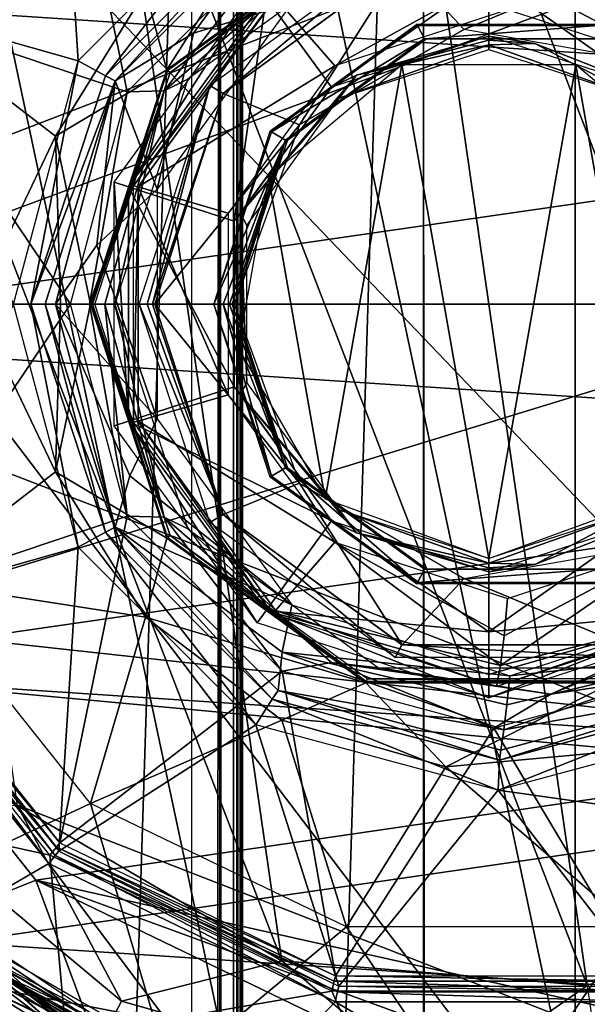
# Model space of a CAD drawing. Units: inches. Extents: x -15.3 to 15.4, y -33 to 33.
# Drawn here: x -13.8 to -13.5, y 30.9 to 31.4 of the extents above; entities that cross this region are included whole.
import ezdxf

# ---------------------------------------------------------------- set-up
doc = ezdxf.new("R2010")
doc.units = ezdxf.units.IN
doc.header["$MEASUREMENT"] = 0
for name, color, linetype in [('SEAT-BACKFABRIC', 5, 'Continuous'), ('SEAT-GLIDE', 5, 'Continuous'), ('SEAT-LEG', 5, 'Continuous')]:
    doc.layers.add(name, color=color, linetype=linetype)

msp = doc.modelspace()

# ---------------------------------------------------------------- linework, layer by layer
at = {"layer": 'SEAT-BACKFABRIC'}
for points in [[(-13.72602, 32.50733, 26.73833), (-13.72602, 8.16358, 26.73833), (-15.29714, 32.50733, 33.54359)], [(-15.29714, 32.50733, 33.54359), (-13.72602, 8.16358, 26.73833), (-15.29714, 8.16358, 33.54359)], [(-11.55159, 23.93771, 34.15606), (-14.80996, 32.50733, 34.15606), (-11.5911, 23.13333, 34.15606)], [(-11.5911, 23.13333, 34.15606), (-14.80996, 32.50733, 34.15606), (-14.80996, 8.41358, 34.15606)], [(-11.55159, 23.93771, 34.15606), (-11.43342, 24.73435, 34.15606), (-14.80996, 32.50733, 34.15606)], [(-14.80996, 32.50733, 34.15606), (-11.43342, 24.73435, 34.15606), (-11.23773, 25.51557, 34.15606)], [(-14.80996, 32.50733, 34.15606), (-11.23773, 25.51557, 34.15606), (-10.96642, 26.27384, 34.15606)], [(-10.96642, 26.27384, 34.15606), (-10.62208, 27.00188, 34.15606), (-14.80996, 32.50733, 34.15606)], [(-14.80996, 32.50733, 34.15606), (-10.62208, 27.00188, 34.15606), (-10.20805, 27.69265, 34.15606)], [(-14.80996, 32.50733, 34.15606), (-10.20805, 27.69265, 34.15606), (-9.7283, 28.33952, 34.15606)], [(-9.7283, 28.33952, 34.15606), (-9.18746, 28.93624, 34.15606), (-14.80996, 32.50733, 34.15606)], [(-14.80996, 32.50733, 34.15606), (-9.18746, 28.93624, 34.15606), (-8.59073, 29.47709, 34.15606)], [(-14.80996, 32.50733, 34.15606), (-8.59073, 29.47709, 34.15606), (-7.94386, 29.95684, 34.15606)], [(-7.94386, 29.95684, 34.15606), (-7.25309, 30.37087, 34.15606), (-14.80996, 32.50733, 34.15606)], [(-14.80996, 32.50733, 34.15606), (-7.25309, 30.37087, 34.15606), (-6.52506, 30.7152, 34.15606)], [(-14.80996, 32.50733, 34.15606), (-6.52506, 30.7152, 34.15606), (-5.76678, 30.98652, 34.15606)], [(-5.76678, 30.98652, 34.15606), (-4.98556, 31.1822, 34.15606), (-14.80996, 32.50733, 34.15606)], [(-14.80996, 32.50733, 34.15606), (-4.98556, 31.1822, 34.15606), (-4.18893, 31.30037, 34.15606)], [(-14.80996, 32.50733, 34.15606), (-4.18893, 31.30037, 34.15606), (-3.38454, 31.33989, 34.15606)], [(-3.38454, 31.33989, 34.15606), (9.99414, 32.50733, 34.15606), (-14.80996, 32.50733, 34.15606)], [(-14.47751, 32.50733, 13.07103), (-14.47751, 8.16358, 13.07103), (-13.70283, 32.50733, 24.14948)], [(-13.70283, 32.50733, 24.14948), (-14.47751, 8.16358, 13.07103), (-13.70283, 8.16358, 24.14948)], [(-13.60964, 32.16358, 12.93731), (-14.35282, 8.16358, 12.93731), (-14.35282, 32.50733, 12.93731)], [(-13.72602, 32.50733, 26.73833), (-13.72602, 8.16358, 26.73833), (-13.71181, 32.50733, 26.66406)], [(-13.71181, 32.50733, 26.66406), (-13.72602, 8.16358, 26.73833), (-13.71181, 8.16358, 26.66406)], [(-13.70325, 8.16358, 26.58894), (-13.70325, 32.50733, 26.58894), (-13.71181, 32.50733, 26.66406)], [(-13.71181, 32.50733, 26.66406), (-13.71181, 8.16358, 26.66406), (-13.70325, 8.16358, 26.58894)], [(-13.7004, 8.16358, 26.51338), (-13.7004, 32.50733, 26.51338), (-13.70325, 8.16358, 26.58894)], [(-13.70325, 8.16358, 26.58894), (-13.7004, 32.50733, 26.51338), (-13.70325, 32.50733, 26.58894)], [(-13.70283, 8.16358, 24.14948), (-13.70283, 32.50733, 24.14948), (-13.70148, 8.16358, 24.17271)], [(-13.70148, 8.16358, 24.17271), (-13.70283, 32.50733, 24.14948), (-13.70148, 32.50733, 24.17271)], [(-13.70148, 8.16358, 24.17271), (-13.70148, 32.50733, 24.17271), (-13.70067, 8.16358, 24.19597)], [(-13.70067, 8.16358, 24.19597), (-13.70148, 32.50733, 24.17271), (-13.70067, 32.50733, 24.19597)], [(-13.70067, 8.16358, 24.19597), (-13.70067, 32.50733, 24.19597), (-13.7004, 8.16358, 24.21924)], [(-13.7004, 8.16358, 24.21924), (-13.70067, 32.50733, 24.19597), (-13.7004, 32.50733, 24.21924)], [(-13.7004, 32.50733, 24.21924), (-13.7004, 8.16358, 24.21924), (-13.7004, 32.50733, 26.51338)], [(-13.7004, 32.50733, 26.51338), (-13.7004, 8.16358, 24.21924), (-13.7004, 8.16358, 26.51338)], [(-13.60964, 8.03858, 12.93731), (-14.35282, 8.16358, 12.93731), (-13.60964, 32.16358, 12.93731)], [(-13.6009, 7.91358, 13.06231), (-13.45449, 32.16358, 15.15606), (-13.60964, 32.16358, 12.93731)], [(-13.6009, 7.91358, 13.06231), (-13.60964, 32.16358, 12.93731), (-13.60964, 8.03858, 12.93731)], [(-13.45449, 7.91358, 15.15606), (-13.45449, 32.16358, 15.15606), (-13.6009, 7.91358, 13.06231)]]:
    msp.add_3dface(points, dxfattribs=at)
at = {"layer": 'SEAT-GLIDE'}
for points in [[(-13.53326, 30.85555, 0.26221), (-13.70488, 31.66297, 0.26221), (-13.53326, 31.68101, 0.26221)], [(-13.53326, 30.85555, 0.26221), (-13.53326, 31.68101, 0.26221), (-13.36914, 30.90888, 0.26221)], [(-13.36914, 30.90888, 0.26221), (-13.53326, 31.68101, 0.26221), (-13.36914, 31.62768, 0.26221)], [(-13.70488, 30.87359, 0.26221), (-13.85433, 31.57669, 0.26221), (-13.70488, 31.66297, 0.26221)], [(-13.70488, 30.87359, 0.26221), (-13.70488, 31.66297, 0.26221), (-13.53326, 30.85555, 0.26221)], [(-13.62609, 31.61052, 0.00021), (-13.52719, 30.92604, 0.00021), (-13.76969, 31.55518, 0.00021)], [(-13.4727, 31.59809, 0.00021), (-13.38359, 30.98139, 0.00021), (-13.62609, 31.61052, 0.00021)], [(-13.62609, 31.61052, 0.00021), (-13.38359, 30.98139, 0.00021), (-13.52719, 30.92604, 0.00021)], [(-13.85433, 30.95988, 0.26221), (-13.85433, 31.57669, 0.26221), (-13.70488, 30.87359, 0.26221)], [(-13.76969, 31.55518, 0.00021), (-13.68058, 30.93847, 0.00021), (-13.87505, 31.443, 0.00021)], [(-13.76969, 31.55518, 0.00021), (-13.52719, 30.92604, 0.00021), (-13.68058, 30.93847, 0.00021)], [(-13.88991, 31.42079, 0.68017), (-13.78281, 31.39034, 0.70248), (-13.79262, 31.5431, 0.67337)], [(-13.79262, 31.5431, 0.67337), (-13.78281, 31.39034, 0.70248), (-13.69368, 31.47969, 0.69624)], [(-13.75822, 31.37478, 0.66779), (-13.79203, 31.53885, 0.63323), (-13.88782, 31.41844, 0.63993)], [(-13.68045, 31.45273, 0.66235), (-13.79203, 31.53885, 0.63323), (-13.75822, 31.37478, 0.66779)], [(-13.96407, 31.42307, 0.26221), (-13.17222, 31.37078, 0.26221), (-13.24887, 31.52641, 0.26221)], [(-13.9629, 31.42828, 0.38946), (-13.86578, 31.40752, 0.42103), (-13.77673, 31.51919, 0.42103)], [(-13.77673, 31.51919, 0.42103), (-13.74914, 31.42554, 0.4846), (-13.86578, 31.40752, 0.42103)], [(-13.78281, 31.39034, 0.70248), (-13.69368, 31.47969, 0.69624), (-13.7692, 31.38285, 0.71118)], [(-13.7692, 31.38285, 0.71118), (-13.69368, 31.47969, 0.69624), (-13.68553, 31.46672, 0.70533)], [(-13.73844, 31.38584, 0.58746), (-13.74914, 31.42554, 0.4846), (-13.68068, 31.47723, 0.4846)], [(-13.63844, 31.45849, 0.58746), (-13.73844, 31.38584, 0.58746), (-13.68068, 31.47723, 0.4846)], [(-13.76426, 31.38033, 0.7194), (-13.7692, 31.38285, 0.71118), (-13.68553, 31.46672, 0.70533)], [(-13.76426, 31.38033, 0.7194), (-13.68553, 31.46672, 0.70533), (-13.68243, 31.46236, 0.71368)], [(-13.68243, 31.46236, 0.71368), (-13.72497, 31.40439, 0.75085), (-13.76426, 31.38033, 0.7194)], [(-13.68243, 31.46236, 0.71368), (-13.67557, 31.4193, 0.77832), (-13.72497, 31.40439, 0.75085)], [(-13.73844, 31.38584, 0.58746), (-13.73844, 31.38584, 0.64317), (-13.63844, 31.45849, 0.58746)], [(-13.63844, 31.45849, 0.58746), (-13.73844, 31.38584, 0.64317), (-13.63844, 31.45849, 0.64317)], [(-13.63826, 31.45792, 0.64659), (-13.63844, 31.45849, 0.64317), (-13.73844, 31.38584, 0.64317)], [(-13.63826, 31.45792, 0.64659), (-13.73844, 31.38584, 0.64317), (-13.73795, 31.38548, 0.64659)], [(-13.73795, 31.38548, 0.64659), (-13.73671, 31.38458, 0.64935), (-13.63826, 31.45792, 0.64659)], [(-13.63826, 31.45792, 0.64659), (-13.73671, 31.38458, 0.64935), (-13.63778, 31.45646, 0.64935)], [(-13.73971, 31.37533, 0.67615), (-13.75822, 31.37478, 0.66779), (-13.68045, 31.45273, 0.66235)], [(-13.73971, 31.37533, 0.67615), (-13.68045, 31.45273, 0.66235), (-13.65559, 31.4484, 0.67026)], [(-13.65559, 31.4484, 0.67026), (-13.72786, 31.38123, 0.68631), (-13.73971, 31.37533, 0.67615)], [(-13.65559, 31.4484, 0.67026), (-13.63201, 31.45104, 0.67961), (-13.72786, 31.38123, 0.68631)], [(-13.57078, 31.44978, 0.70399), (-13.4608, 31.42216, 0.67403), (-13.48056, 31.38787, 0.7485)], [(-13.57078, 31.44978, 0.70399), (-13.48056, 31.38787, 0.7485), (-13.56892, 31.43488, 0.73056)], [(-13.87505, 31.443, 0.00021), (-13.68058, 30.93847, 0.00021), (-13.81338, 31.01623, 0.00021)], [(-13.62366, 31.44581, 0.77469), (-13.71007, 31.37408, 0.79963), (-13.71677, 31.378, 0.7812)], [(-13.62366, 31.44581, 0.77469), (-13.62029, 31.43947, 0.79335), (-13.71007, 31.37408, 0.79963)], [(-13.71007, 31.37408, 0.79963), (-13.71001, 31.37408, 0.80049), (-13.62029, 31.43947, 0.79335)], [(-13.62029, 31.43947, 0.79335), (-13.71001, 31.37408, 0.80049), (-13.62023, 31.43947, 0.79421)], [(-13.71001, 31.37408, 0.80049), (-13.62023, 31.43947, 0.79421), (-13.67173, 31.35827, 0.79781)], [(-13.67173, 31.35827, 0.79781), (-13.62023, 31.43947, 0.79421), (-13.58899, 31.40615, 0.79203)], [(-13.58899, 31.40615, 0.79203), (-13.62023, 31.43947, 0.79421), (-13.50925, 31.43947, 0.78645)], [(-13.58899, 31.40615, 0.79203), (-13.50925, 31.43947, 0.78645), (-13.49491, 31.38952, 0.78545)], [(-13.68844, 31.42216, 0.68198), (-13.57664, 31.43287, 0.7338), (-13.65571, 31.37711, 0.76818)], [(-13.68386, 31.42216, 0.68963), (-13.56892, 31.43488, 0.73056), (-13.65392, 31.38787, 0.76063)], [(-13.57664, 31.43287, 0.7338), (-13.57664, 31.4028, 0.76818), (-13.65571, 31.37711, 0.76818)], [(-13.65392, 31.38787, 0.76063), (-13.56892, 31.43488, 0.73056), (-13.56724, 31.41611, 0.75456)], [(-13.46484, 31.42216, 0.68198), (-13.49757, 31.37711, 0.76818), (-13.57664, 31.43287, 0.7338)], [(-13.57664, 31.43287, 0.7338), (-13.49757, 31.37711, 0.76818), (-13.57664, 31.4028, 0.76818)], [(-13.56892, 31.43488, 0.73056), (-13.48056, 31.38787, 0.7485), (-13.56724, 31.41611, 0.75456)], [(-13.75754, 31.32706, 0.68198), (-13.76482, 31.32942, 0.64935), (-13.69294, 31.42835, 0.64935)], [(-13.75754, 31.32706, 0.68198), (-13.69294, 31.42835, 0.64935), (-13.68844, 31.42216, 0.68198)], [(-13.99353, 31.25211, 0.26221), (-13.17222, 31.37078, 0.26221), (-13.96407, 31.42307, 0.26221)], [(-13.86578, 31.40752, 0.42103), (-13.74914, 31.42554, 0.4846), (-13.7943, 31.3526, 0.4846)], [(-13.73844, 31.38584, 0.58746), (-13.7943, 31.3526, 0.4846), (-13.74914, 31.42554, 0.4846)], [(-13.68844, 31.42216, 0.68198), (-13.70457, 31.30985, 0.76818), (-13.75754, 31.32706, 0.68198)], [(-13.68386, 31.42216, 0.68963), (-13.75509, 31.32766, 0.68822), (-13.68545, 31.42375, 0.68335)], [(-13.75279, 31.32706, 0.69445), (-13.75509, 31.32766, 0.68822), (-13.68386, 31.42216, 0.68963)], [(-13.68386, 31.42216, 0.68963), (-13.65392, 31.38787, 0.76063), (-13.75279, 31.32706, 0.69445)], [(-13.68844, 31.42216, 0.68198), (-13.65571, 31.37711, 0.76818), (-13.70457, 31.30985, 0.76818)], [(-13.78668, 31.26828, 0.66978), (-13.88782, 31.41844, 0.63993), (-13.92201, 31.26828, 0.64232)], [(-13.88991, 31.42079, 0.68017), (-13.81544, 31.26828, 0.70476), (-13.78281, 31.39034, 0.70248)], [(-13.75822, 31.37478, 0.66779), (-13.88782, 31.41844, 0.63993), (-13.78668, 31.26828, 0.66978)], [(-13.67557, 31.4193, 0.77832), (-13.74321, 31.32596, 0.78305), (-13.72497, 31.40439, 0.75085)], [(-13.86578, 31.40752, 0.42103), (-13.7943, 31.3526, 0.4846), (-13.83454, 31.26828, 0.45741)], [(-13.6125, 31.4081, 0.75865), (-13.68654, 31.35517, 0.76291), (-13.61281, 31.40887, 0.75775)], [(-13.68583, 31.3547, 0.76378), (-13.68654, 31.35517, 0.76291), (-13.6125, 31.4081, 0.75865)], [(-13.6125, 31.4081, 0.75865), (-13.60899, 31.40143, 0.77774), (-13.68583, 31.3547, 0.76378)], [(-13.6125, 31.4081, 0.75865), (-13.61281, 31.40887, 0.75775), (-13.52186, 31.4081, 0.75232)], [(-13.52186, 31.4081, 0.75232), (-13.61281, 31.40887, 0.75775), (-13.52167, 31.40887, 0.75138)], [(-13.52186, 31.4081, 0.75232), (-13.60899, 31.40143, 0.77774), (-13.6125, 31.4081, 0.75865)], [(-13.52186, 31.4081, 0.75232), (-13.52268, 31.40143, 0.7717), (-13.60899, 31.40143, 0.77774)], [(-13.76426, 31.38033, 0.7194), (-13.72497, 31.40439, 0.75085), (-13.74321, 31.32596, 0.78305)], [(-13.64304, 31.38328, 0.76944), (-13.57664, 31.4028, 0.76818), (-13.65571, 31.37711, 0.76818)], [(-13.57664, 31.40079, 0.7696), (-13.57664, 31.4028, 0.76818), (-13.64304, 31.38328, 0.76944)], [(-13.57664, 31.40079, 0.7696), (-13.55358, 31.39905, 0.76944), (-13.57664, 31.4028, 0.76818)], [(-13.57664, 31.4028, 0.76818), (-13.55358, 31.39905, 0.76944), (-13.49757, 31.37711, 0.76818)], [(-13.60899, 31.40143, 0.77774), (-13.67882, 31.35057, 0.78262), (-13.68583, 31.3547, 0.76378)], [(-13.6079, 31.40143, 0.79335), (-13.60899, 31.40143, 0.77774), (-13.67882, 31.35057, 0.78262)], [(-13.6079, 31.40143, 0.79335), (-13.67882, 31.35057, 0.78262), (-13.67773, 31.35057, 0.79823)], [(-13.57664, 31.39607, 0.77078), (-13.57664, 31.39851, 0.77048), (-13.65175, 31.37167, 0.77078)], [(-13.65175, 31.37167, 0.77078), (-13.57664, 31.39851, 0.77048), (-13.64304, 31.38328, 0.76944)], [(-13.57664, 31.39851, 0.77048), (-13.57664, 31.40079, 0.7696), (-13.64304, 31.38328, 0.76944)], [(-13.52158, 31.40143, 0.78731), (-13.52268, 31.40143, 0.7717), (-13.60899, 31.40143, 0.77774)], [(-13.52158, 31.40143, 0.78731), (-13.60899, 31.40143, 0.77774), (-13.6079, 31.40143, 0.79335)], [(-13.57664, 31.39851, 0.77048), (-13.55358, 31.39905, 0.76944), (-13.57664, 31.40079, 0.7696)], [(-13.50153, 31.37167, 0.77078), (-13.55358, 31.39905, 0.76944), (-13.57664, 31.39851, 0.77048)], [(-13.57664, 31.39851, 0.77048), (-13.57664, 31.39607, 0.77078), (-13.50153, 31.37167, 0.77078)], [(-13.50153, 31.37167, 0.77078), (-13.49757, 31.37711, 0.76818), (-13.55358, 31.39905, 0.76944)], [(-13.81544, 31.26828, 0.70476), (-13.78281, 31.39034, 0.70248), (-13.80671, 31.26828, 0.708)], [(-13.80671, 31.26828, 0.708), (-13.78281, 31.39034, 0.70248), (-13.7692, 31.38285, 0.71118)], [(-13.75279, 31.32706, 0.69445), (-13.65392, 31.38787, 0.76063), (-13.70749, 31.31396, 0.76437)], [(-13.65878, 31.17039, 0.77078), (-13.62035, 31.38837, 0.77078), (-13.68731, 31.33218, 0.77078)], [(-13.57664, 31.14049, 0.77078), (-13.62035, 31.38837, 0.77078), (-13.65878, 31.17039, 0.77078)], [(-13.57664, 31.14049, 0.77078), (-13.53293, 31.38837, 0.77078), (-13.62035, 31.38837, 0.77078)], [(-13.4945, 31.17039, 0.77078), (-13.53293, 31.38837, 0.77078), (-13.57664, 31.14049, 0.77078)], [(-13.4945, 31.17039, 0.77078), (-13.46597, 31.33218, 0.77078), (-13.53293, 31.38837, 0.77078)], [(-13.80671, 31.26828, 0.708), (-13.7692, 31.38285, 0.71118), (-13.76426, 31.38033, 0.7194)], [(-13.77664, 31.26828, 0.58746), (-13.7943, 31.3526, 0.4846), (-13.73844, 31.38584, 0.58746)], [(-13.77664, 31.26828, 0.58746), (-13.77664, 31.26828, 0.64317), (-13.73844, 31.38584, 0.58746)], [(-13.73844, 31.38584, 0.58746), (-13.77664, 31.26828, 0.64317), (-13.73844, 31.38584, 0.64317)], [(-13.73844, 31.38584, 0.64317), (-13.77664, 31.26828, 0.64317), (-13.77639, 31.26828, 0.64537)], [(-13.73795, 31.38548, 0.64659), (-13.73844, 31.38584, 0.64317), (-13.77639, 31.26828, 0.64537)], [(-13.73795, 31.38548, 0.64659), (-13.77639, 31.26828, 0.64537), (-13.77567, 31.26828, 0.64747)], [(-13.77567, 31.26828, 0.64747), (-13.73671, 31.38458, 0.64935), (-13.73795, 31.38548, 0.64659)], [(-13.7745, 31.26828, 0.64935), (-13.73671, 31.38458, 0.64935), (-13.77567, 31.26828, 0.64747)], [(-13.64304, 31.38328, 0.76944), (-13.65571, 31.37711, 0.76818), (-13.70142, 31.3137, 0.76944)], [(-13.65175, 31.37167, 0.77078), (-13.64304, 31.38328, 0.76944), (-13.70142, 31.3137, 0.76944)], [(-13.76426, 31.38033, 0.7194), (-13.7994, 31.26828, 0.71377), (-13.80671, 31.26828, 0.708)], [(-13.79421, 31.26828, 0.72149), (-13.7994, 31.26828, 0.71377), (-13.76426, 31.38033, 0.7194)], [(-13.79421, 31.26828, 0.72149), (-13.76426, 31.38033, 0.7194), (-13.7735, 31.29786, 0.75424)], [(-13.76426, 31.38033, 0.7194), (-13.74321, 31.32596, 0.78305), (-13.7735, 31.29786, 0.75424)], [(-13.73971, 31.37533, 0.67615), (-13.72786, 31.38123, 0.68631), (-13.76447, 31.26828, 0.68887)], [(-13.7483, 31.26828, 0.78914), (-13.75233, 31.26828, 0.78368), (-13.71677, 31.378, 0.7812)], [(-13.71677, 31.378, 0.7812), (-13.7456, 31.26828, 0.79536), (-13.7483, 31.26828, 0.78914)], [(-13.71677, 31.378, 0.7812), (-13.71007, 31.37408, 0.79963), (-13.7456, 31.26828, 0.79536)], [(-13.77722, 31.26828, 0.67345), (-13.78668, 31.26828, 0.66978), (-13.75822, 31.37478, 0.66779)], [(-13.76952, 31.26828, 0.68007), (-13.77722, 31.26828, 0.67345), (-13.73971, 31.37533, 0.67615)], [(-13.73971, 31.37533, 0.67615), (-13.77722, 31.26828, 0.67345), (-13.75822, 31.37478, 0.66779)], [(-13.73971, 31.37533, 0.67615), (-13.76447, 31.26828, 0.68887), (-13.76952, 31.26828, 0.68007)], [(-13.71007, 31.37408, 0.79963), (-13.74436, 31.26828, 0.80203), (-13.7456, 31.26828, 0.79536)], [(-13.74436, 31.26828, 0.80203), (-13.7443, 31.26828, 0.80289), (-13.71007, 31.37408, 0.79963)], [(-13.71007, 31.37408, 0.79963), (-13.7443, 31.26828, 0.80289), (-13.71001, 31.37408, 0.80049)], [(-13.71001, 31.37408, 0.80049), (-13.67173, 31.35827, 0.79781), (-13.7443, 31.26828, 0.80289)], [(-13.70142, 31.3137, 0.76944), (-13.65571, 31.37711, 0.76818), (-13.70457, 31.30985, 0.76818)], [(-13.99353, 31.25211, 0.26221), (-13.16549, 31.19742, 0.26221), (-13.17222, 31.37078, 0.26221)], [(-13.70142, 31.3137, 0.76944), (-13.69818, 31.30777, 0.77078), (-13.65175, 31.37167, 0.77078)], [(-13.7443, 31.26828, 0.80289), (-13.67173, 31.35827, 0.79781), (-13.7044, 31.26828, 0.8001)], [(-13.68654, 31.35517, 0.76291), (-13.68583, 31.3547, 0.76378), (-13.71471, 31.26828, 0.76488)], [(-13.71471, 31.26828, 0.76488), (-13.68583, 31.3547, 0.76378), (-13.67882, 31.35057, 0.78262)], [(-13.83454, 31.26828, 0.45741), (-13.7943, 31.3526, 0.4846), (-13.79177, 31.26828, 0.51628)], [(-13.79177, 31.26828, 0.51628), (-13.7943, 31.3526, 0.4846), (-13.77664, 31.26828, 0.58746)], [(-13.71471, 31.26828, 0.76488), (-13.67882, 31.35057, 0.78262), (-13.71004, 31.26828, 0.77058)], [(-13.71004, 31.26828, 0.77058), (-13.67882, 31.35057, 0.78262), (-13.70691, 31.26828, 0.77725)], [(-13.70691, 31.26828, 0.77725), (-13.67882, 31.35057, 0.78262), (-13.70549, 31.26828, 0.78449)], [(-13.67773, 31.35057, 0.79823), (-13.67882, 31.35057, 0.78262), (-13.70549, 31.26828, 0.78449)], [(-13.67773, 31.35057, 0.79823), (-13.70549, 31.26828, 0.78449), (-13.7044, 31.26828, 0.8001)], [(-13.75754, 31.2095, 0.68198), (-13.76482, 31.20714, 0.64935), (-13.76482, 31.32942, 0.64935)], [(-13.75754, 31.2095, 0.68198), (-13.76482, 31.32942, 0.64935), (-13.75754, 31.32706, 0.68198)], [(-13.65878, 31.17039, 0.77078), (-13.68731, 31.33218, 0.77078), (-13.70249, 31.24609, 0.77078)], [(-13.7735, 31.29786, 0.75424), (-13.74321, 31.32596, 0.78305), (-13.74321, 31.2106, 0.78305)], [(-13.75754, 31.32706, 0.68198), (-13.70457, 31.30985, 0.76818), (-13.70457, 31.22671, 0.76818)], [(-13.75754, 31.32706, 0.68198), (-13.70457, 31.22671, 0.76818), (-13.75754, 31.2095, 0.68198)], [(-13.75279, 31.32706, 0.69445), (-13.75509, 31.2089, 0.68822), (-13.75509, 31.32766, 0.68822)], [(-13.75279, 31.2095, 0.69445), (-13.75509, 31.2089, 0.68822), (-13.75279, 31.32706, 0.69445)], [(-13.75279, 31.32706, 0.69445), (-13.70749, 31.31396, 0.76437), (-13.70749, 31.2226, 0.76437)], [(-13.75279, 31.32706, 0.69445), (-13.70749, 31.2226, 0.76437), (-13.75279, 31.2095, 0.69445)], [(-13.70142, 31.3137, 0.76944), (-13.70457, 31.30985, 0.76818), (-13.70142, 31.22286, 0.76944)], [(-13.70142, 31.22286, 0.76944), (-13.69818, 31.22879, 0.77078), (-13.70142, 31.3137, 0.76944)], [(-13.70142, 31.3137, 0.76944), (-13.69818, 31.22879, 0.77078), (-13.69818, 31.30777, 0.77078)], [(-13.70142, 31.22286, 0.76944), (-13.70457, 31.30985, 0.76818), (-13.70457, 31.22671, 0.76818)], [(-13.7735, 31.29786, 0.75424), (-13.74321, 31.2106, 0.78305), (-13.79421, 31.26828, 0.72149)], [(-13.92201, 31.26828, 0.64232), (-13.88782, 31.11813, 0.63993), (-13.78668, 31.26828, 0.66978)], [(-13.88991, 31.11577, 0.68017), (-13.78281, 31.14622, 0.70248), (-13.81544, 31.26828, 0.70476)], [(-13.78668, 31.26828, 0.66978), (-13.88782, 31.11813, 0.63993), (-13.75822, 31.16179, 0.66779)], [(-13.86578, 31.12904, 0.42103), (-13.83454, 31.26828, 0.45741), (-13.7943, 31.18396, 0.4846)], [(-13.83454, 31.26828, 0.45741), (-13.79177, 31.26828, 0.51628), (-13.7943, 31.18396, 0.4846)], [(-13.80671, 31.26828, 0.708), (-13.78281, 31.14622, 0.70248), (-13.81544, 31.26828, 0.70476)], [(-13.7994, 31.26828, 0.71377), (-13.7692, 31.15371, 0.71118), (-13.80671, 31.26828, 0.708)], [(-13.80671, 31.26828, 0.708), (-13.7692, 31.15371, 0.71118), (-13.78281, 31.14622, 0.70248)], [(-13.79421, 31.26828, 0.72149), (-13.76426, 31.15623, 0.7194), (-13.7994, 31.26828, 0.71377)], [(-13.7994, 31.26828, 0.71377), (-13.76426, 31.15623, 0.7194), (-13.7692, 31.15371, 0.71118)], [(-13.79177, 31.26828, 0.51628), (-13.77664, 31.26828, 0.58746), (-13.7943, 31.18396, 0.4846)], [(-13.7943, 31.18396, 0.4846), (-13.77664, 31.26828, 0.58746), (-13.73844, 31.15072, 0.58746)], [(-13.79421, 31.26828, 0.72149), (-13.74321, 31.2106, 0.78305), (-13.75687, 31.18194, 0.75308)], [(-13.79421, 31.26828, 0.72149), (-13.75687, 31.18194, 0.75308), (-13.76426, 31.15623, 0.7194)], [(-13.78668, 31.26828, 0.66978), (-13.77722, 31.26828, 0.67345), (-13.75822, 31.16179, 0.66779)], [(-13.75822, 31.16179, 0.66779), (-13.77722, 31.26828, 0.67345), (-13.76952, 31.26828, 0.68007)], [(-13.77664, 31.26828, 0.64317), (-13.73844, 31.15072, 0.64317), (-13.77639, 31.26828, 0.64537)], [(-13.73844, 31.15072, 0.58746), (-13.73844, 31.15072, 0.64317), (-13.77664, 31.26828, 0.64317)], [(-13.73844, 31.15072, 0.58746), (-13.77664, 31.26828, 0.64317), (-13.77664, 31.26828, 0.58746)], [(-13.77639, 31.26828, 0.64537), (-13.73844, 31.15072, 0.64317), (-13.73795, 31.15108, 0.64659)], [(-13.77639, 31.26828, 0.64537), (-13.73795, 31.15108, 0.64659), (-13.77567, 31.26828, 0.64747)], [(-13.77567, 31.26828, 0.64747), (-13.73795, 31.15108, 0.64659), (-13.73671, 31.15198, 0.64935)], [(-13.77567, 31.26828, 0.64747), (-13.73671, 31.15198, 0.64935), (-13.7745, 31.26828, 0.64935)], [(-13.75822, 31.16179, 0.66779), (-13.76952, 31.26828, 0.68007), (-13.73971, 31.16123, 0.67615)], [(-13.73971, 31.16123, 0.67615), (-13.76952, 31.26828, 0.68007), (-13.76447, 31.26828, 0.68887)], [(-13.73971, 31.16123, 0.67615), (-13.76447, 31.26828, 0.68887), (-13.72786, 31.15533, 0.68631)], [(-13.71007, 31.16248, 0.79963), (-13.71677, 31.15856, 0.7812), (-13.75233, 31.26828, 0.78368)], [(-13.75233, 31.26828, 0.78368), (-13.7483, 31.26828, 0.78914), (-13.71007, 31.16248, 0.79963)], [(-13.71007, 31.16248, 0.79963), (-13.7483, 31.26828, 0.78914), (-13.7456, 31.26828, 0.79536)], [(-13.71007, 31.16248, 0.79963), (-13.7456, 31.26828, 0.79536), (-13.74436, 31.26828, 0.80203)], [(-13.71007, 31.16248, 0.79963), (-13.71001, 31.16248, 0.80049), (-13.74436, 31.26828, 0.80203)], [(-13.74436, 31.26828, 0.80203), (-13.71001, 31.16248, 0.80049), (-13.7443, 31.26828, 0.80289)], [(-13.7443, 31.26828, 0.80289), (-13.7044, 31.26828, 0.8001), (-13.67173, 31.17829, 0.79781)], [(-13.67173, 31.17829, 0.79781), (-13.71001, 31.16248, 0.80049), (-13.7443, 31.26828, 0.80289)], [(-13.68583, 31.18187, 0.76378), (-13.68654, 31.18139, 0.76291), (-13.71471, 31.26828, 0.76488)], [(-13.71471, 31.26828, 0.76488), (-13.71004, 31.26828, 0.77058), (-13.68583, 31.18187, 0.76378)], [(-13.68583, 31.18187, 0.76378), (-13.71004, 31.26828, 0.77058), (-13.67882, 31.18599, 0.78262)], [(-13.71004, 31.26828, 0.77058), (-13.70691, 31.26828, 0.77725), (-13.67882, 31.18599, 0.78262)], [(-13.67882, 31.18599, 0.78262), (-13.70691, 31.26828, 0.77725), (-13.70549, 31.26828, 0.78449)], [(-13.7044, 31.26828, 0.8001), (-13.70549, 31.26828, 0.78449), (-13.67773, 31.18599, 0.79823)], [(-13.67773, 31.18599, 0.79823), (-13.70549, 31.26828, 0.78449), (-13.67882, 31.18599, 0.78262)], [(-13.95091, 31.08394, 0.26221), (-13.16549, 31.19742, 0.26221), (-13.99353, 31.25211, 0.26221)], [(-13.75754, 31.2095, 0.68198), (-13.70457, 31.22671, 0.76818), (-13.65571, 31.15945, 0.76818)], [(-13.70142, 31.22286, 0.76944), (-13.70457, 31.22671, 0.76818), (-13.65571, 31.15945, 0.76818)], [(-13.70142, 31.22286, 0.76944), (-13.65175, 31.16489, 0.77078), (-13.69818, 31.22879, 0.77078)], [(-13.75279, 31.2095, 0.69445), (-13.70749, 31.2226, 0.76437), (-13.65392, 31.14869, 0.76063)], [(-13.70142, 31.22286, 0.76944), (-13.65571, 31.15945, 0.76818), (-13.64304, 31.15328, 0.76944)], [(-13.64304, 31.15328, 0.76944), (-13.65175, 31.16489, 0.77078), (-13.70142, 31.22286, 0.76944)], [(-13.75754, 31.2095, 0.68198), (-13.69294, 31.10821, 0.64935), (-13.76482, 31.20714, 0.64935)], [(-13.68844, 31.1144, 0.68198), (-13.69294, 31.10821, 0.64935), (-13.75754, 31.2095, 0.68198)], [(-13.75754, 31.2095, 0.68198), (-13.65571, 31.15945, 0.76818), (-13.68844, 31.1144, 0.68198)], [(-13.74321, 31.2106, 0.78305), (-13.67557, 31.11726, 0.77832), (-13.75687, 31.18194, 0.75308)], [(-13.75279, 31.2095, 0.69445), (-13.68545, 31.11281, 0.68335), (-13.75509, 31.2089, 0.68822)], [(-13.68386, 31.1144, 0.68963), (-13.68545, 31.11281, 0.68335), (-13.75279, 31.2095, 0.69445)], [(-13.75279, 31.2095, 0.69445), (-13.65392, 31.14869, 0.76063), (-13.68386, 31.1144, 0.68963)], [(-13.95091, 31.08394, 0.26221), (-13.22986, 31.03632, 0.26221), (-13.16549, 31.19742, 0.26221)], [(-13.68583, 31.18187, 0.76378), (-13.67882, 31.18599, 0.78262), (-13.6125, 31.12846, 0.75865)], [(-13.67773, 31.18599, 0.79823), (-13.67882, 31.18599, 0.78262), (-13.6079, 31.13513, 0.79335)], [(-13.6079, 31.13513, 0.79335), (-13.67882, 31.18599, 0.78262), (-13.60899, 31.13513, 0.77774)], [(-13.6125, 31.12846, 0.75865), (-13.67882, 31.18599, 0.78262), (-13.60899, 31.13513, 0.77774)], [(-13.74914, 31.11103, 0.4846), (-13.86578, 31.12904, 0.42103), (-13.7943, 31.18396, 0.4846)], [(-13.7943, 31.18396, 0.4846), (-13.73844, 31.15072, 0.58746), (-13.74914, 31.11103, 0.4846)], [(-13.76426, 31.15623, 0.7194), (-13.75687, 31.18194, 0.75308), (-13.67557, 31.11726, 0.77832)], [(-13.68583, 31.18187, 0.76378), (-13.61281, 31.12769, 0.75775), (-13.68654, 31.18139, 0.76291)], [(-13.6125, 31.12846, 0.75865), (-13.61281, 31.12769, 0.75775), (-13.68583, 31.18187, 0.76378)], [(-13.67173, 31.17829, 0.79781), (-13.62023, 31.09709, 0.79421), (-13.71001, 31.16248, 0.80049)], [(-13.58899, 31.13041, 0.79203), (-13.62023, 31.09709, 0.79421), (-13.67173, 31.17829, 0.79781)], [(-13.75822, 31.16179, 0.66779), (-13.88782, 31.11813, 0.63993), (-13.79203, 30.99771, 0.63323)], [(-13.75822, 31.16179, 0.66779), (-13.79203, 30.99771, 0.63323), (-13.68045, 31.08383, 0.66235)], [(-13.73971, 31.16123, 0.67615), (-13.68045, 31.08383, 0.66235), (-13.75822, 31.16179, 0.66779)], [(-13.73971, 31.16123, 0.67615), (-13.72786, 31.15533, 0.68631), (-13.65559, 31.08816, 0.67026)], [(-13.65559, 31.08816, 0.67026), (-13.68045, 31.08383, 0.66235), (-13.73971, 31.16123, 0.67615)], [(-13.71007, 31.16248, 0.79963), (-13.62366, 31.09075, 0.77469), (-13.71677, 31.15856, 0.7812)], [(-13.62029, 31.09709, 0.79335), (-13.62366, 31.09075, 0.77469), (-13.71007, 31.16248, 0.79963)], [(-13.62029, 31.09709, 0.79335), (-13.62023, 31.09709, 0.79421), (-13.71007, 31.16248, 0.79963)], [(-13.71007, 31.16248, 0.79963), (-13.62023, 31.09709, 0.79421), (-13.71001, 31.16248, 0.80049)], [(-13.64304, 31.15328, 0.76944), (-13.57664, 31.13805, 0.77048), (-13.65175, 31.16489, 0.77078)], [(-13.57664, 31.13805, 0.77048), (-13.57664, 31.14049, 0.77078), (-13.65175, 31.16489, 0.77078)], [(-13.57664, 31.14049, 0.77078), (-13.57664, 31.13805, 0.77048), (-13.50153, 31.16489, 0.77078)], [(-13.50153, 31.16489, 0.77078), (-13.57664, 31.13805, 0.77048), (-13.55358, 31.13751, 0.76944)], [(-13.50153, 31.16489, 0.77078), (-13.55358, 31.13751, 0.76944), (-13.49757, 31.15945, 0.76818)], [(-13.7692, 31.15371, 0.71118), (-13.76426, 31.15623, 0.7194), (-13.68553, 31.06984, 0.70533)], [(-13.68553, 31.06984, 0.70533), (-13.76426, 31.15623, 0.7194), (-13.68243, 31.0742, 0.71368)], [(-13.76426, 31.15623, 0.7194), (-13.67557, 31.11726, 0.77832), (-13.68036, 31.09343, 0.74773)], [(-13.68036, 31.09343, 0.74773), (-13.68243, 31.0742, 0.71368), (-13.76426, 31.15623, 0.7194)], [(-13.65559, 31.08816, 0.67026), (-13.72786, 31.15533, 0.68631), (-13.63201, 31.08552, 0.67961)], [(-13.68844, 31.1144, 0.68198), (-13.65571, 31.15945, 0.76818), (-13.57664, 31.10369, 0.7338)], [(-13.64304, 31.15328, 0.76944), (-13.65571, 31.15945, 0.76818), (-13.57664, 31.13376, 0.76818)], [(-13.65571, 31.15945, 0.76818), (-13.57664, 31.13376, 0.76818), (-13.57664, 31.10369, 0.7338)], [(-13.57664, 31.13376, 0.76818), (-13.49757, 31.15945, 0.76818), (-13.57664, 31.10369, 0.7338)], [(-13.57664, 31.10369, 0.7338), (-13.49757, 31.15945, 0.76818), (-13.46484, 31.1144, 0.68198)], [(-13.49757, 31.15945, 0.76818), (-13.55358, 31.13751, 0.76944), (-13.57664, 31.13376, 0.76818)], [(-13.7692, 31.15371, 0.71118), (-13.69368, 31.05687, 0.69624), (-13.78281, 31.14622, 0.70248)], [(-13.68553, 31.06984, 0.70533), (-13.69368, 31.05687, 0.69624), (-13.7692, 31.15371, 0.71118)], [(-13.74914, 31.11103, 0.4846), (-13.73844, 31.15072, 0.58746), (-13.63844, 31.07807, 0.58746)], [(-13.73844, 31.15072, 0.64317), (-13.63844, 31.07807, 0.64317), (-13.73795, 31.15108, 0.64659)], [(-13.63844, 31.07807, 0.58746), (-13.63844, 31.07807, 0.64317), (-13.73844, 31.15072, 0.64317)], [(-13.63844, 31.07807, 0.58746), (-13.73844, 31.15072, 0.64317), (-13.73844, 31.15072, 0.58746)], [(-13.73795, 31.15108, 0.64659), (-13.63826, 31.07864, 0.64659), (-13.73671, 31.15198, 0.64935)], [(-13.73795, 31.15108, 0.64659), (-13.63844, 31.07807, 0.64317), (-13.63826, 31.07864, 0.64659)], [(-13.73671, 31.15198, 0.64935), (-13.63826, 31.07864, 0.64659), (-13.63778, 31.0801, 0.64935)], [(-13.64304, 31.15328, 0.76944), (-13.57664, 31.13376, 0.76818), (-13.57664, 31.13577, 0.7696)], [(-13.57664, 31.13577, 0.7696), (-13.57664, 31.13805, 0.77048), (-13.64304, 31.15328, 0.76944)], [(-13.79262, 30.99346, 0.67337), (-13.78281, 31.14622, 0.70248), (-13.88991, 31.11577, 0.68017)], [(-13.79262, 30.99346, 0.67337), (-13.69368, 31.05687, 0.69624), (-13.78281, 31.14622, 0.70248)], [(-13.68386, 31.1144, 0.68963), (-13.65392, 31.14869, 0.76063), (-13.57078, 31.08678, 0.70399)], [(-13.56724, 31.12045, 0.75456), (-13.56892, 31.10168, 0.73056), (-13.65392, 31.14869, 0.76063)], [(-13.65392, 31.14869, 0.76063), (-13.56892, 31.10168, 0.73056), (-13.57078, 31.08678, 0.70399)], [(-13.49491, 31.14704, 0.78545), (-13.50925, 31.09709, 0.78645), (-13.58899, 31.13041, 0.79203)], [(-13.4608, 31.1144, 0.67403), (-13.57078, 31.08678, 0.70399), (-13.48056, 31.14869, 0.7485)], [(-13.48056, 31.14869, 0.7485), (-13.57078, 31.08678, 0.70399), (-13.56892, 31.10168, 0.73056)], [(-13.48056, 31.14869, 0.7485), (-13.56892, 31.10168, 0.73056), (-13.56724, 31.12045, 0.75456)], [(-13.57664, 31.13577, 0.7696), (-13.55358, 31.13751, 0.76944), (-13.57664, 31.13805, 0.77048)], [(-13.57664, 31.13376, 0.76818), (-13.55358, 31.13751, 0.76944), (-13.57664, 31.13577, 0.7696)], [(-13.58899, 31.13041, 0.79203), (-13.50925, 31.09709, 0.78645), (-13.62023, 31.09709, 0.79421)], [(-13.6125, 31.12846, 0.75865), (-13.60899, 31.13513, 0.77774), (-13.52268, 31.13513, 0.7717)], [(-13.6125, 31.12846, 0.75865), (-13.52268, 31.13513, 0.7717), (-13.52186, 31.12846, 0.75232)], [(-13.6079, 31.13513, 0.79335), (-13.60899, 31.13513, 0.77774), (-13.52268, 31.13513, 0.7717)], [(-13.6079, 31.13513, 0.79335), (-13.52268, 31.13513, 0.7717), (-13.52158, 31.13513, 0.78731)], [(-13.87227, 30.97265, 0.38946), (-13.77673, 31.01737, 0.42103), (-13.86578, 31.12904, 0.42103)], [(-13.77673, 31.01737, 0.42103), (-13.86578, 31.12904, 0.42103), (-13.74914, 31.11103, 0.4846)], [(-13.6125, 31.12846, 0.75865), (-13.52167, 31.12769, 0.75138), (-13.61281, 31.12769, 0.75775)], [(-13.52186, 31.12846, 0.75232), (-13.52167, 31.12769, 0.75138), (-13.6125, 31.12846, 0.75865)], [(-13.89037, 31.11691, 0.63947), (-13.79381, 30.99553, 0.63272), (-13.89509, 31.11465, 0.63935)], [(-13.89247, 31.11456, 0.67972), (-13.88991, 31.11577, 0.68017), (-13.7944, 30.99128, 0.67286)], [(-13.88782, 31.11813, 0.63993), (-13.79203, 30.99771, 0.63323), (-13.89037, 31.11691, 0.63947)], [(-13.89037, 31.11691, 0.63947), (-13.79203, 30.99771, 0.63323), (-13.79381, 30.99553, 0.63272)], [(-13.7944, 30.99128, 0.67286), (-13.88991, 31.11577, 0.68017), (-13.79262, 30.99346, 0.67337)], [(-13.68036, 31.09343, 0.74773), (-13.67557, 31.11726, 0.77832), (-13.56612, 31.08161, 0.77066)], [(-13.45617, 31.09343, 0.73205), (-13.56612, 31.08161, 0.77066), (-13.45666, 31.11726, 0.76301)], [(-13.54543, 31.07229, 0.66256), (-13.51353, 31.08552, 0.67133), (-13.44418, 31.11863, 0.65548)], [(-13.44418, 31.11863, 0.65548), (-13.46797, 31.08383, 0.64749), (-13.54543, 31.07229, 0.66256)], [(-13.89509, 31.11465, 0.63935), (-13.91985, 31.01847, 0.64108), (-13.79708, 30.99145, 0.63249)], [(-13.79767, 30.98721, 0.67263), (-13.89718, 31.1123, 0.67959), (-13.89247, 31.11456, 0.67972)], [(-13.79767, 30.98721, 0.67263), (-13.85775, 30.95244, 0.67683), (-13.89718, 31.1123, 0.67959)], [(-13.89509, 31.11465, 0.63935), (-13.79381, 30.99553, 0.63272), (-13.79708, 30.99145, 0.63249)], [(-13.7944, 30.99128, 0.67286), (-13.79767, 30.98721, 0.67263), (-13.89247, 31.11456, 0.67972)], [(-13.68068, 31.05933, 0.4846), (-13.77673, 31.01737, 0.42103), (-13.74914, 31.11103, 0.4846)], [(-13.74914, 31.11103, 0.4846), (-13.63844, 31.07807, 0.58746), (-13.68068, 31.05933, 0.4846)], [(-13.68844, 31.1144, 0.68198), (-13.57664, 31.07042, 0.64935), (-13.69294, 31.10821, 0.64935)], [(-13.57664, 31.0822, 0.69349), (-13.57664, 31.07042, 0.64935), (-13.68844, 31.1144, 0.68198)], [(-13.68844, 31.1144, 0.68198), (-13.57664, 31.10369, 0.7338), (-13.57664, 31.0822, 0.69349)], [(-13.68386, 31.1144, 0.68963), (-13.57277, 31.07611, 0.67547), (-13.68545, 31.11281, 0.68335)], [(-13.57078, 31.08678, 0.70399), (-13.57277, 31.07611, 0.67547), (-13.68386, 31.1144, 0.68963)], [(-13.46034, 31.10821, 0.64935), (-13.57664, 31.07042, 0.64935), (-13.46484, 31.1144, 0.68198)], [(-13.46484, 31.1144, 0.68198), (-13.57664, 31.07042, 0.64935), (-13.57664, 31.0822, 0.69349)], [(-13.46484, 31.1144, 0.68198), (-13.57664, 31.0822, 0.69349), (-13.57664, 31.10369, 0.7338)], [(-13.4601, 31.11281, 0.66759), (-13.57277, 31.07611, 0.67547), (-13.4608, 31.1144, 0.67403)], [(-13.4608, 31.1144, 0.67403), (-13.57277, 31.07611, 0.67547), (-13.57078, 31.08678, 0.70399)], [(-13.62029, 31.09709, 0.79335), (-13.50857, 31.09075, 0.76664), (-13.62366, 31.09075, 0.77469)], [(-13.50931, 31.09709, 0.78559), (-13.50857, 31.09075, 0.76664), (-13.62029, 31.09709, 0.79335)], [(-13.50931, 31.09709, 0.78559), (-13.50925, 31.09709, 0.78645), (-13.62029, 31.09709, 0.79335)], [(-13.62029, 31.09709, 0.79335), (-13.50925, 31.09709, 0.78645), (-13.62023, 31.09709, 0.79421)], [(-13.68036, 31.09343, 0.74773), (-13.56905, 31.05436, 0.72873), (-13.68243, 31.0742, 0.71368)], [(-13.68036, 31.09343, 0.74773), (-13.56612, 31.08161, 0.77066), (-13.56753, 31.06689, 0.75041)], [(-13.56753, 31.06689, 0.75041), (-13.56905, 31.05436, 0.72873), (-13.68036, 31.09343, 0.74773)], [(-13.45617, 31.09343, 0.73205), (-13.45887, 31.0742, 0.69805), (-13.56905, 31.05436, 0.72873)], [(-13.56905, 31.05436, 0.72873), (-13.56753, 31.06689, 0.75041), (-13.45617, 31.09343, 0.73205)], [(-13.45617, 31.09343, 0.73205), (-13.56753, 31.06689, 0.75041), (-13.56612, 31.08161, 0.77066)], [(-13.65559, 31.08816, 0.67026), (-13.57421, 31.05529, 0.65492), (-13.68045, 31.08383, 0.66235)], [(-13.65559, 31.08816, 0.67026), (-13.63201, 31.08552, 0.67961), (-13.54543, 31.07229, 0.66256)], [(-13.54543, 31.07229, 0.66256), (-13.57421, 31.05529, 0.65492), (-13.65559, 31.08816, 0.67026)], [(-13.84358, 30.94765, 0.26221), (-13.22986, 31.03632, 0.26221), (-13.95091, 31.08394, 0.26221)], [(-13.68045, 31.08383, 0.66235), (-13.79203, 30.99771, 0.63323), (-13.6536, 30.93088, 0.62355)], [(-13.68045, 31.08383, 0.66235), (-13.6536, 30.93088, 0.62355), (-13.57421, 31.05529, 0.65492)], [(-13.54543, 31.07229, 0.66256), (-13.63201, 31.08552, 0.67961), (-13.51353, 31.08552, 0.67133)], [(-13.57421, 31.05529, 0.65492), (-13.49996, 30.93088, 0.6128), (-13.46797, 31.08383, 0.64749)], [(-13.54543, 31.07229, 0.66256), (-13.46797, 31.08383, 0.64749), (-13.57421, 31.05529, 0.65492)], [(-13.68068, 31.05933, 0.4846), (-13.63844, 31.07807, 0.58746), (-13.59818, 31.03585, 0.4846)], [(-13.63844, 31.07807, 0.64317), (-13.51484, 31.07807, 0.64317), (-13.63826, 31.07864, 0.64659)], [(-13.51484, 31.07807, 0.58746), (-13.51484, 31.07807, 0.64317), (-13.63844, 31.07807, 0.58746)], [(-13.63844, 31.07807, 0.58746), (-13.51484, 31.07807, 0.64317), (-13.63844, 31.07807, 0.64317)], [(-13.63844, 31.07807, 0.58746), (-13.51484, 31.07807, 0.58746), (-13.59818, 31.03585, 0.4846)], [(-13.63778, 31.0801, 0.64935), (-13.63826, 31.07864, 0.64659), (-13.51502, 31.07864, 0.64659)], [(-13.63826, 31.07864, 0.64659), (-13.51484, 31.07807, 0.64317), (-13.51502, 31.07864, 0.64659)], [(-13.63778, 31.0801, 0.64935), (-13.51502, 31.07864, 0.64659), (-13.5155, 31.0801, 0.64935)], [(-13.59818, 31.03585, 0.4846), (-13.51484, 31.07807, 0.58746), (-13.51276, 31.04377, 0.4846)], [(-13.68553, 31.06984, 0.70533), (-13.68243, 31.0742, 0.71368), (-13.57124, 31.03914, 0.69734)], [(-13.57124, 31.03914, 0.69734), (-13.68243, 31.0742, 0.71368), (-13.57065, 31.04418, 0.70586)], [(-13.56905, 31.05436, 0.72873), (-13.57065, 31.04418, 0.70586), (-13.68243, 31.0742, 0.71368)], [(-13.57124, 31.03914, 0.69734), (-13.57065, 31.04418, 0.70586), (-13.45887, 31.0742, 0.69805)], [(-13.57124, 31.03914, 0.69734), (-13.45887, 31.0742, 0.69805), (-13.45696, 31.06984, 0.68934)], [(-13.56905, 31.05436, 0.72873), (-13.45887, 31.0742, 0.69805), (-13.57065, 31.04418, 0.70586)], [(-13.68553, 31.06984, 0.70533), (-13.57192, 31.02417, 0.68773), (-13.69368, 31.05687, 0.69624)], [(-13.57124, 31.03914, 0.69734), (-13.57192, 31.02417, 0.68773), (-13.68553, 31.06984, 0.70533)], [(-13.45016, 31.05687, 0.67922), (-13.57192, 31.02417, 0.68773), (-13.45696, 31.06984, 0.68934)], [(-13.45696, 31.06984, 0.68934), (-13.57192, 31.02417, 0.68773), (-13.57124, 31.03914, 0.69734)], [(-13.65202, 30.92559, 0.66354), (-13.69368, 31.05687, 0.69624), (-13.79262, 30.99346, 0.67337)], [(-13.64805, 30.9554, 0.42103), (-13.77673, 31.01737, 0.42103), (-13.68068, 31.05933, 0.4846)], [(-13.65202, 30.92559, 0.66354), (-13.57192, 31.02417, 0.68773), (-13.69368, 31.05687, 0.69624)], [(-13.68068, 31.05933, 0.4846), (-13.59818, 31.03585, 0.4846), (-13.64805, 30.9554, 0.42103)], [(-13.35536, 30.99346, 0.64279), (-13.45016, 31.05687, 0.67922), (-13.57192, 31.02417, 0.68773)], [(-13.57421, 31.05529, 0.65492), (-13.6536, 30.93088, 0.62355), (-13.49996, 30.93088, 0.6128)], [(-13.50523, 30.9554, 0.42103), (-13.59818, 31.03585, 0.4846), (-13.51276, 31.04377, 0.4846)], [(-13.84358, 30.94765, 0.26221), (-13.35419, 30.91533, 0.26221), (-13.22986, 31.03632, 0.26221)], [(-13.64805, 30.9554, 0.42103), (-13.59818, 31.03585, 0.4846), (-13.50523, 30.9554, 0.42103)], [(-13.88759, 31.0234, 0.01361), (-13.7611, 30.9181, 0.01361), (-13.78159, 30.87919, 0.06601), (-13.92213, 30.99619, 0.06601)], [(-13.88759, 31.0234, 0.01361), (-13.81338, 31.01623, 0.00021), (-13.7611, 30.9181, 0.01361)], [(-13.49596, 30.92559, 0.65262), (-13.57192, 31.02417, 0.68773), (-13.65202, 30.92559, 0.66354)], [(-13.35536, 30.99346, 0.64279), (-13.57192, 31.02417, 0.68773), (-13.49596, 30.92559, 0.65262)], [(-13.78884, 30.90074, 0.38337), (-13.78664, 30.90455, 0.38861), (-13.91643, 31.02141, 0.38861), (-13.91998, 31.01883, 0.38337)], [(-13.91998, 31.01883, 0.38337), (-13.87716, 30.96776, 0.37995), (-13.78884, 30.90074, 0.38337)], [(-13.79708, 30.99145, 0.63249), (-13.91985, 31.01847, 0.64108), (-13.78884, 30.90022, 0.63192)], [(-13.87227, 30.97265, 0.38946), (-13.91643, 31.02141, 0.38861), (-13.78664, 30.90455, 0.38861)], [(-13.73664, 30.88202, 0.38946), (-13.77673, 31.01737, 0.42103), (-13.87227, 30.97265, 0.38946)], [(-13.73664, 30.88202, 0.38946), (-13.64805, 30.9554, 0.42103), (-13.77673, 31.01737, 0.42103)], [(-13.81338, 31.01623, 0.00021), (-13.68058, 30.93847, 0.00021), (-13.7611, 30.9181, 0.01361)], [(-13.79203, 30.99771, 0.63323), (-13.6536, 30.93088, 0.62355), (-13.79381, 30.99553, 0.63272)], [(-13.78159, 30.87919, 0.06601), (-13.84307, 30.91185, 0.11282), (-13.92213, 30.99619, 0.06601)], [(-13.79708, 30.99145, 0.63249), (-13.79381, 30.99553, 0.63272), (-13.65426, 30.92816, 0.62296)], [(-13.7944, 30.99128, 0.67286), (-13.79262, 30.99346, 0.67337), (-13.65268, 30.92286, 0.66295)], [(-13.79381, 30.99553, 0.63272), (-13.6536, 30.93088, 0.62355), (-13.65426, 30.92816, 0.62296)], [(-13.65268, 30.92286, 0.66295), (-13.79262, 30.99346, 0.67337), (-13.65202, 30.92559, 0.66354)], [(-13.79767, 30.98721, 0.67263), (-13.70508, 30.86408, 0.66616), (-13.85775, 30.95244, 0.67683)], [(-13.65387, 30.91779, 0.66258), (-13.79767, 30.98721, 0.67263), (-13.7944, 30.99128, 0.67286)], [(-13.65387, 30.91779, 0.66258), (-13.70508, 30.86408, 0.66616), (-13.79767, 30.98721, 0.67263)], [(-13.79708, 30.99145, 0.63249), (-13.78884, 30.90022, 0.63192), (-13.65545, 30.92308, 0.62259)], [(-13.79708, 30.99145, 0.63249), (-13.65426, 30.92816, 0.62296), (-13.65545, 30.92308, 0.62259)], [(-13.65268, 30.92286, 0.66295), (-13.65387, 30.91779, 0.66258), (-13.7944, 30.99128, 0.67286)], [(-13.87227, 30.97265, 0.38946), (-13.78664, 30.90455, 0.38861), (-13.73664, 30.88202, 0.38946)], [(-13.87009, 30.97483, 0.26221), (-13.73545, 30.88487, 0.26221), (-13.85767, 30.95616, 0.26355)], [(-13.86062, 30.95289, 0.26879), (-13.73928, 30.87563, 0.27221), (-13.87716, 30.96776, 0.27221)], [(-13.78884, 30.90074, 0.38337), (-13.87716, 30.96776, 0.37995), (-13.73928, 30.87563, 0.37995)], [(-13.73928, 30.87563, 0.27221), (-13.73928, 30.87563, 0.37995), (-13.87716, 30.96776, 0.37995)], [(-13.73928, 30.87563, 0.27221), (-13.87716, 30.96776, 0.37995), (-13.87716, 30.96776, 0.27221)], [(-13.7391, 30.87563, 0.62844), (-13.87385, 30.96776, 0.67796), (-13.87664, 30.96776, 0.63806)], [(-13.7391, 30.87563, 0.62844), (-13.73631, 30.87563, 0.66834), (-13.87385, 30.96776, 0.67796)], [(-13.85767, 30.95616, 0.26355), (-13.70643, 30.86884, 0.26355), (-13.70779, 30.86466, 0.26879), (-13.86062, 30.95289, 0.26879)], [(-13.70779, 30.86466, 0.26879), (-13.73928, 30.87563, 0.27221), (-13.86062, 30.95289, 0.26879)], [(-13.85767, 30.95616, 0.26355), (-13.73545, 30.88487, 0.26221), (-13.70643, 30.86884, 0.26355)], [(-13.57664, 30.85019, 0.38946), (-13.64805, 30.9554, 0.42103), (-13.73664, 30.88202, 0.38946)], [(-13.57664, 30.85019, 0.38946), (-13.50523, 30.9554, 0.42103), (-13.64805, 30.9554, 0.42103)], [(-13.41664, 30.88202, 0.38946), (-13.50523, 30.9554, 0.42103), (-13.57664, 30.85019, 0.38946)], [(-13.69008, 30.86679, 0.26221), (-13.35419, 30.91533, 0.26221), (-13.84358, 30.94765, 0.26221)], [(-13.69144, 30.86198, 0.26087), (-13.84677, 30.9438, 0.26087), (-13.84959, 30.94042, 0.25563), (-13.69264, 30.85775, 0.25563)], [(-13.69144, 30.86198, 0.26087), (-13.82643, 30.93411, 0.26221), (-13.84677, 30.9438, 0.26087)], [(-13.84959, 30.94042, 0.25563), (-13.83237, 30.92617, 0.25347), (-13.69264, 30.85775, 0.25563)], [(-13.7611, 30.9181, 0.01361), (-13.68058, 30.93847, 0.00021), (-13.60272, 30.87334, 0.01361)], [(-13.68058, 30.93847, 0.00021), (-13.52719, 30.92604, 0.00021), (-13.60272, 30.87334, 0.01361)], [(-13.67953, 30.86396, 0.26221), (-13.82643, 30.93411, 0.26221), (-13.69144, 30.86198, 0.26087)], [(-13.65545, 30.92308, 0.62259), (-13.65426, 30.92816, 0.62296), (-13.49826, 30.92308, 0.6116)], [(-13.65426, 30.92816, 0.62296), (-13.6536, 30.93088, 0.62355), (-13.49938, 30.92816, 0.61213)], [(-13.49826, 30.92308, 0.6116), (-13.65426, 30.92816, 0.62296), (-13.49938, 30.92816, 0.61213)], [(-13.49938, 30.92816, 0.61213), (-13.6536, 30.93088, 0.62355), (-13.49996, 30.93088, 0.6128)], [(-13.68639, 30.83703, 0.11282), (-13.83237, 30.92617, 0.25347), (-13.84307, 30.91185, 0.11282)], [(-13.68639, 30.83703, 0.11282), (-13.68198, 30.85435, 0.25347), (-13.83237, 30.92617, 0.25347)], [(-13.69264, 30.85775, 0.25563), (-13.83237, 30.92617, 0.25347), (-13.68198, 30.85435, 0.25347)], [(-13.65545, 30.92308, 0.62259), (-13.78884, 30.90022, 0.63192), (-13.62117, 30.84561, 0.62019)], [(-13.65545, 30.92308, 0.62259), (-13.62117, 30.84561, 0.62019), (-13.49826, 30.92308, 0.6116)], [(-13.49426, 30.91779, 0.65141), (-13.65387, 30.91779, 0.66258), (-13.65268, 30.92286, 0.66295)], [(-13.65268, 30.92286, 0.66295), (-13.65202, 30.92559, 0.66354), (-13.49539, 30.92286, 0.65195)], [(-13.49539, 30.92286, 0.65195), (-13.49426, 30.91779, 0.65141), (-13.65268, 30.92286, 0.66295)], [(-13.49539, 30.92286, 0.65195), (-13.65202, 30.92559, 0.66354), (-13.49596, 30.92559, 0.65262)], [(-13.49826, 30.92308, 0.6116), (-13.62117, 30.84561, 0.62019), (-13.44584, 30.86408, 0.60793)], [(-13.60272, 30.87334, 0.01361), (-13.52719, 30.92604, 0.00021), (-13.51952, 30.87298, 0.01579)], [(-13.7611, 30.9181, 0.01361), (-13.60272, 30.87334, 0.01361), (-13.60562, 30.82947, 0.06601), (-13.78159, 30.87919, 0.06601)], [(-13.65387, 30.91779, 0.66258), (-13.52975, 30.84561, 0.6539), (-13.70508, 30.86408, 0.66616)], [(-13.49426, 30.91779, 0.65141), (-13.52975, 30.84561, 0.6539), (-13.65387, 30.91779, 0.66258)], [(-13.49426, 30.91779, 0.65141), (-13.36208, 30.90022, 0.64217), (-13.52975, 30.84561, 0.6539)]]:
    msp.add_3dface(points, dxfattribs=at)
at = {"layer": 'SEAT-LEG'}
for points in [[(-13.441, 31.49838, 12.71193), (-14.00285, 31.4463, 0.68604), (-14.03817, 31.26828, 0.68851)], [(-13.441, 31.49838, 12.71193), (-14.03817, 31.26828, 0.68851), (-13.47735, 31.26828, 12.71447)], [(-13.38246, 31.26828, 12.71005), (-13.34337, 31.49047, 12.70731), (-13.94328, 31.26828, 0.68409)], [(-13.94328, 31.26828, 0.68409), (-13.34337, 31.49047, 12.70731), (-13.9067, 31.42891, 0.68153)], [(-13.47735, 31.26828, 12.71447), (-14.03817, 31.26828, 0.68851), (-13.441, 31.03818, 12.71193)], [(-13.441, 31.03818, 12.71193), (-14.03817, 31.26828, 0.68851), (-14.00285, 31.09027, 0.68604)], [(-13.9067, 31.10766, 0.68153), (-13.38246, 31.26828, 12.71005), (-13.94328, 31.26828, 0.68409)], [(-13.9067, 31.10766, 0.68153), (-13.34337, 31.04609, 12.70731), (-13.38246, 31.26828, 12.71005)], [(-13.80423, 30.97884, 0.67437), (-13.34337, 31.04609, 12.70731), (-13.9067, 31.10766, 0.68153)], [(-13.9067, 31.10766, 0.68153), (-13.90226, 30.93935, 0.67901), (-13.80423, 30.97884, 0.67437)], [(-13.441, 31.03818, 12.71193), (-14.00285, 31.09027, 0.68604), (-13.33549, 30.83061, 12.70455)], [(-13.33549, 30.83061, 12.70455), (-14.00285, 31.09027, 0.68604), (-13.90226, 30.93935, 0.67901)], [(-13.80423, 30.97884, 0.67437), (-13.23084, 30.8507, 12.69944), (-13.34337, 31.04609, 12.70731)], [(-13.80423, 30.97884, 0.67437), (-13.90226, 30.93935, 0.67901), (-13.75171, 30.83851, 0.66848)], [(-13.65615, 30.90736, 0.66401), (-13.05843, 30.70568, 12.68739), (-13.80423, 30.97884, 0.67437)], [(-13.80423, 30.97884, 0.67437), (-13.05843, 30.70568, 12.68739), (-13.23084, 30.8507, 12.69944)], [(-13.80423, 30.97884, 0.67437), (-13.75171, 30.83851, 0.66848), (-13.65615, 30.90736, 0.66401)], [(-13.33549, 30.83061, 12.70455), (-13.90226, 30.93935, 0.67901), (-13.75171, 30.83851, 0.66848)]]:
    msp.add_3dface(points, dxfattribs=at)

doc.saveas('drawing.dxf')
